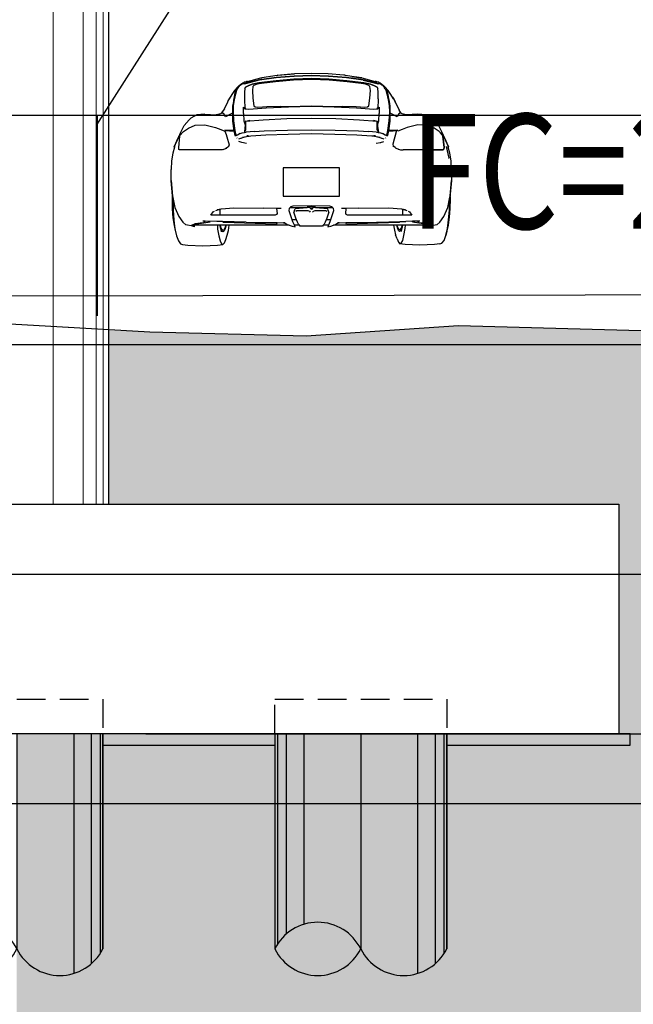
# Model space of a CAD drawing. Units: metres. Extents: x 241886 to 272603, y 8661449 to 8669241.
# Drawn here: x 260555 to 260561, y 8663497 to 8663506 of the extents above; entities that cross this region are included whole.
import ezdxf

# ---------------------------------------------------------------- set-up
doc = ezdxf.new("R2010")
doc.units = ezdxf.units.M
doc.linetypes.add('DASHED', pattern=[0.75, 0.5, -0.25])
doc.linetypes.add('DASHED2', pattern=[0.375, 0.25, -0.125])
for name, color, linetype in [('01', 1, 'Continuous'), ('05_PERF', 7, 'Continuous'), ('05_VIEW', 7, 'Continuous'), ('24', 4, 'Continuous'), ('28', 8, 'Continuous'), ('40GENE-006-SIMB', 2, 'Continuous'), ('_LOSA', 3, 'Continuous'), ('A-ACOTACION', 3, 'Continuous'), ('block de muro new jersey', 3, 'Continuous'), ('C-CASCO-02', 2, 'Continuous'), ('Capa-Decor-Sección', 8, 'Continuous'), ('ENCOFRADO', 3, 'Continuous')]:
    doc.layers.add(name, color=color, linetype=linetype)
doc.layers.add('40GENE-008-TEXT', color=7, linetype='Continuous', lineweight=30)
doc.layers.add('8', color=7, linetype='Continuous', plot=False)
doc.layers.add('HACHT PERFIL', color=7, linetype='Continuous', true_color=0xb0b0b0)
doc.styles.add('ROMANS', font='romans.shx')

# ---------------------------------------------------------------- blocks, each defined once
blk = doc.blocks.new('*U81')
at = {"layer": '40GENE-008-TEXT', "ltscale": 7, "style": 'ROMANS', "width": 0.8}
for tag, p in [('NIV_EL', (-7.131, 11)), ('NOTA', (-10.179, 6.602))]:
    blk.add_attdef(tag, p, '', height=2.5, dxfattribs=at)
blk = doc.blocks.new('GRILLA_LA_MARINA')
at = {"layer": '05_VIEW', "color": 8, "linetype": 'Continuous', "lineweight": -3}
for p, q in [((0, 18), (3700, 18)), ((0, 16), (3700, 16)), ((0, 14), (3700, 14)), ((0, 12), (3700, 12))]:
    blk.add_line(p, q, dxfattribs=at)
blk = doc.blocks.new('PILAR_PROY')
at = {"layer": 'A-ACOTACION', "color": 1}
for p, q in [((0, 0), (0, -1.875)), ((0.0238, 0), (0.0238, -1.8334)), ((0.1005, 0), (0.1005, -1.7454)), ((0.2539, 0), (0.2539, -1.6608)), ((0.75, 0), (0.75, -1.875)), ((1.2461, 0), (1.2461, -2.0892)), ((1.3995, 0), (1.3995, -2.0046)), ((1.4762, 0), (1.4762, -1.9166)), ((1.5, 0), (1.5, -1.875))]:
    blk.add_line(p, q, dxfattribs=at)
at = {"layer": 'A-ACOTACION', "color": 1, "linetype": 'DASHED2'}
blk.add_lwpolyline([(0, 0), (0, 0.3), (1.5, 0.3), (1.5, 0)], dxfattribs=at)
at = {"layer": 'A-ACOTACION', "color": 1}
blk.add_lwpolyline([(1.5, -1.875), (1.5, 0), (0, 0), (0, -1.875)], dxfattribs=at)
for centre, start, end in [((0.375, -2.062), 26.50494, 153.49506), ((0.375, -1.688), 206.50494, 333.49506), ((1.125, -1.688), 206.50494, 333.49506)]:
    blk.add_arc(centre, 0.419, start, end, dxfattribs=at)
blk = doc.blocks.new('PILAR_PROY_B')
at = {"layer": '01'}
for points in [[(3.75, -0.1), (5.35, -0.1), (5.35, 0), (-5.35, 0), (-5.35, -0.1), (-3.75, -0.1)], [(0.75, -0.1), (2.25, -0.1)]]:
    blk.add_lwpolyline(points, dxfattribs=at)
at = {"layer": 'C-CASCO-02'}
for p in [(-0.75, 0), (2.25, 0)]:
    blk.add_blockref('PILAR_PROY', p, dxfattribs=at)
blk = doc.blocks.new('*U145')
at = {"layer": '24'}
blk.add_lwpolyline([(5.25, -9.8713), (5.25, -11.8713), (-5.25, -11.8713), (-5.25, -9.8713)], close=True, dxfattribs=at)
at = {"layer": '28', "lineweight": 0}
for p, q in [((0.3182, -9.8713), (0.3182, -2.2949)), ((0.5792, -9.8713), (0.5792, -2.2949)), ((0.693, -9.8713), (0.693, -2.2949)), ((0.7522, -9.8713), (0.7522, -2.2949))]:
    blk.add_line(p, q, dxfattribs=at)
at = {"layer": '_LOSA'}
blk.add_line((0.8, -2.2949), (0.8, -9.8713), dxfattribs=at)
blk.add_blockref('PILAR_PROY_B', (0, -11.8713))
blk = doc.blocks.new('PORCHE_tras')
for p, q in [((0.557, 1.732), (0.4, 1.708)), ((0.73, 1.725), (0.548, 1.711)), ((0.548, 1.709), (0.73, 1.724)), ((0.73, 1.722), (0.548, 1.708)), ((0.734, 1.747), (0.557, 1.732)), ((0.564, 1.733), (0.557, 1.732)), ((0.564, 1.733), (0.734, 1.747)), ((0.908, 1.731), (0.73, 1.725)), ((0.73, 1.724), (0.908, 1.73)), ((0.908, 1.728), (0.73, 1.722)), ((0.908, 1.751), (0.734, 1.747)), ((1.081, 1.747), (0.908, 1.751)), ((1.085, 1.725), (0.908, 1.731)), ((0.908, 1.73), (1.085, 1.724)), ((1.085, 1.722), (0.908, 1.728)), ((1.241, 1.734), (1.081, 1.747)), ((1.267, 1.711), (1.085, 1.725)), ((1.085, 1.724), (1.267, 1.709)), ((1.267, 1.708), (1.085, 1.722)), ((1.251, 1.733), (1.241, 1.734)), ((1.252, 1.733), (1.241, 1.734)), ((1.258, 1.732), (1.251, 1.733)), ((1.252, 1.733), (1.251, 1.733)), ((1.258, 1.732), (1.252, 1.733)), ((1.324, 1.722), (1.258, 1.732)), ((1.324, 1.722), (1.415, 1.708)), ((1.427, 1.706), (1.324, 1.722)), ((0.159, 1.615), (0.141, 1.594)), ((0.17, 1.631), (0.149, 1.613)), ((0.164, 1.618), (0.156, 1.606)), ((0.156, 1.606), (0.163, 1.617)), ((0.175, 1.631), (0.159, 1.615)), ((0.163, 1.617), (0.164, 1.618)), ((0.164, 1.618), (0.173, 1.627)), ((0.17, 1.631), (0.18, 1.634)), ((0.184, 1.636), (0.173, 1.627)), ((0.173, 1.627), (0.179, 1.632)), ((0.18, 1.634), (0.175, 1.631)), ((0.179, 1.632), (0.181, 1.635)), ((0.203, 1.652), (0.18, 1.634)), ((0.181, 1.635), (0.197, 1.647)), ((0.181, 1.635), (0.184, 1.636)), ((0.188, 1.638), (0.184, 1.636)), ((0.202, 1.649), (0.188, 1.638)), ((0.188, 1.638), (0.197, 1.647)), ((0.197, 1.647), (0.202, 1.65)), ((0.202, 1.65), (0.224, 1.645)), ((0.202, 1.649), (0.224, 1.644)), ((0.202, 1.649), (0.202, 1.649)), ((0.203, 1.652), (0.22, 1.667)), ((0.224, 1.647), (0.203, 1.652)), ((0.203, 1.652), (0.203, 1.652)), ((0.22, 1.667), (0.237, 1.67)), ((0.236, 1.651), (0.224, 1.647)), ((0.224, 1.645), (0.236, 1.65)), ((0.236, 1.648), (0.224, 1.644)), ((0.258, 1.626), (0.233, 1.613)), ((0.233, 1.613), (0.258, 1.626)), ((0.376, 1.686), (0.236, 1.651)), ((0.236, 1.65), (0.375, 1.685)), ((0.376, 1.683), (0.236, 1.648)), ((0.247, 1.669), (0.236, 1.664)), ((0.237, 1.67), (0.247, 1.669)), ((0.253, 1.671), (0.247, 1.669)), ((0.253, 1.671), (0.388, 1.706)), ((0.301, 1.642), (0.258, 1.626)), ((0.258, 1.626), (0.301, 1.642)), ((0.266, 1.664), (0.306, 1.674)), ((0.369, 1.656), (0.301, 1.642)), ((0.301, 1.642), (0.369, 1.656)), ((0.306, 1.619), (0.302, 1.578)), ((0.317, 1.63), (0.306, 1.619)), ((0.351, 1.641), (0.317, 1.63)), ((0.397, 1.65), (0.351, 1.641)), ((0.545, 1.676), (0.369, 1.656)), ((0.369, 1.656), (0.545, 1.676)), ((0.375, 1.685), (0.548, 1.709)), ((0.548, 1.711), (0.376, 1.686)), ((0.548, 1.708), (0.376, 1.683)), ((0.388, 1.706), (0.4, 1.708)), ((0.539, 1.666), (0.397, 1.65)), ((0.724, 1.682), (0.539, 1.666)), ((0.727, 1.692), (0.545, 1.676)), ((0.545, 1.676), (0.727, 1.692)), ((0.908, 1.689), (0.724, 1.682)), ((0.908, 1.699), (0.727, 1.692)), ((0.727, 1.692), (0.908, 1.699)), ((1.088, 1.692), (0.908, 1.699)), ((0.908, 1.699), (1.088, 1.692)), ((1.091, 1.682), (0.908, 1.689)), ((1.27, 1.676), (1.088, 1.692)), ((1.088, 1.692), (1.27, 1.676)), ((1.276, 1.666), (1.091, 1.682)), ((1.439, 1.686), (1.267, 1.711)), ((1.267, 1.709), (1.44, 1.685)), ((1.439, 1.683), (1.267, 1.708)), ((1.446, 1.656), (1.27, 1.676)), ((1.27, 1.676), (1.446, 1.656)), ((1.418, 1.65), (1.276, 1.666)), ((1.415, 1.708), (1.427, 1.706)), ((1.464, 1.641), (1.418, 1.65)), ((1.427, 1.706), (1.563, 1.671)), ((1.579, 1.651), (1.439, 1.686)), ((1.439, 1.683), (1.579, 1.648)), ((1.439, 1.683), (1.439, 1.683)), ((1.44, 1.685), (1.579, 1.65)), ((1.515, 1.642), (1.446, 1.656)), ((1.446, 1.656), (1.515, 1.642)), ((1.498, 1.63), (1.464, 1.641)), ((1.509, 1.619), (1.498, 1.63)), ((1.509, 1.674), (1.549, 1.664)), ((1.513, 1.578), (1.509, 1.619)), ((1.557, 1.626), (1.515, 1.642)), ((1.515, 1.642), (1.557, 1.626)), ((1.582, 1.613), (1.557, 1.626)), ((1.557, 1.626), (1.582, 1.613)), ((1.568, 1.669), (1.563, 1.671)), ((1.568, 1.669), (1.579, 1.67)), ((1.579, 1.664), (1.568, 1.669)), ((1.579, 1.67), (1.595, 1.667)), ((1.591, 1.647), (1.579, 1.651)), ((1.579, 1.65), (1.592, 1.645)), ((1.579, 1.648), (1.591, 1.644)), ((1.579, 1.648), (1.579, 1.648)), ((1.613, 1.652), (1.591, 1.647)), ((1.613, 1.649), (1.591, 1.644)), ((1.592, 1.645), (1.613, 1.65)), ((1.595, 1.667), (1.613, 1.651)), ((1.613, 1.651), (1.613, 1.652)), ((1.635, 1.634), (1.613, 1.651)), ((1.613, 1.65), (1.622, 1.644)), ((1.613, 1.649), (1.632, 1.635)), ((1.613, 1.649), (1.613, 1.649)), ((1.622, 1.644), (1.631, 1.636)), ((1.622, 1.644), (1.634, 1.635)), ((1.631, 1.636), (1.634, 1.635)), ((1.631, 1.636), (1.632, 1.635)), ((1.642, 1.627), (1.632, 1.635)), ((1.634, 1.635), (1.637, 1.632)), ((1.635, 1.634), (1.645, 1.631)), ((1.64, 1.631), (1.635, 1.634)), ((1.637, 1.632), (1.642, 1.627)), ((1.656, 1.615), (1.64, 1.631)), ((1.642, 1.627), (1.651, 1.618)), ((1.666, 1.613), (1.645, 1.631)), ((1.659, 1.606), (1.651, 1.618)), ((1.651, 1.618), (1.652, 1.617)), ((1.652, 1.617), (1.659, 1.606)), ((1.674, 1.594), (1.656, 1.615)), ((0.099, 1.548), (0.075, 1.51)), ((0.12, 1.577), (0.099, 1.548)), ((0.118, 1.537), (0.108, 1.476)), ((0.124, 1.54), (0.109, 1.479)), ((0.129, 1.574), (0.118, 1.537)), ((0.12, 1.577), (0.149, 1.613)), ((0.12, 1.483), (0.133, 1.543)), ((0.135, 1.576), (0.124, 1.54)), ((0.136, 1.592), (0.129, 1.574)), ((0.133, 1.543), (0.144, 1.58)), ((0.141, 1.594), (0.135, 1.576)), ((0.149, 1.613), (0.136, 1.592)), ((0.144, 1.58), (0.15, 1.596)), ((0.15, 1.596), (0.156, 1.606)), ((0.225, 1.599), (0.222, 1.56)), ((0.222, 1.56), (0.222, 1.481)), ((0.233, 1.613), (0.225, 1.599)), ((0.225, 1.599), (0.233, 1.613)), ((0.225, 1.599), (0.225, 1.599)), ((0.302, 1.578), (0.308, 1.497)), ((1.507, 1.497), (1.513, 1.578)), ((1.59, 1.599), (1.582, 1.613)), ((1.582, 1.613), (1.59, 1.599)), ((1.594, 1.56), (1.59, 1.599)), ((1.59, 1.599), (1.59, 1.599)), ((1.593, 1.491), (1.594, 1.56)), ((1.666, 1.596), (1.659, 1.606)), ((1.679, 1.592), (1.666, 1.613)), ((1.666, 1.613), (1.695, 1.577)), ((1.666, 1.596), (1.671, 1.58)), ((1.671, 1.58), (1.682, 1.543)), ((1.681, 1.576), (1.674, 1.594)), ((1.686, 1.574), (1.679, 1.592)), ((1.691, 1.54), (1.681, 1.576)), ((1.682, 1.543), (1.695, 1.483)), ((1.697, 1.537), (1.686, 1.574)), ((1.706, 1.479), (1.691, 1.54)), ((1.716, 1.548), (1.695, 1.577)), ((1.707, 1.476), (1.697, 1.537)), ((1.74, 1.51), (1.716, 1.548)), ((0.008, 1.376), (0.049, 1.46)), ((0.049, 1.46), (0.048, 1.459)), ((0.049, 1.46), (0.059, 1.48)), ((0.049, 1.46), (0.056, 1.479)), ((0.049, 1.46), (0.049, 1.46)), ((0.056, 1.479), (0.064, 1.491)), ((0.068, 1.497), (0.059, 1.48)), ((0.075, 1.51), (0.064, 1.491)), ((0.075, 1.51), (0.068, 1.497)), ((0.1, 1.416), (0.097, 1.349)), ((0.107, 1.466), (0.1, 1.416)), ((0.109, 1.479), (0.107, 1.466)), ((0.108, 1.476), (0.107, 1.466)), ((0.108, 1.355), (0.11, 1.423)), ((0.11, 1.423), (0.12, 1.483)), ((0.222, 1.481), (0.225, 1.398)), ((0.308, 1.497), (0.319, 1.42)), ((0.319, 1.42), (0.331, 1.411)), ((0.449, 1.413), (0.586, 1.418)), ((0.586, 1.418), (0.674, 1.413)), ((0.673, 1.409), (0.908, 1.415)), ((0.674, 1.413), (0.908, 1.42)), ((0.908, 1.42), (1.141, 1.413)), ((0.908, 1.415), (1.143, 1.409)), ((1.141, 1.413), (1.229, 1.418)), ((1.229, 1.418), (1.366, 1.413)), ((1.484, 1.411), (1.496, 1.42)), ((1.496, 1.42), (1.507, 1.497)), ((1.593, 1.481), (1.59, 1.398)), ((1.593, 1.491), (1.593, 1.491)), ((1.593, 1.491), (1.593, 1.481)), ((1.695, 1.483), (1.705, 1.423)), ((1.705, 1.423), (1.708, 1.355)), ((1.708, 1.466), (1.706, 1.479)), ((1.708, 1.466), (1.707, 1.476)), ((1.715, 1.416), (1.708, 1.466)), ((1.718, 1.349), (1.715, 1.416)), ((1.74, 1.51), (1.747, 1.497)), ((1.751, 1.491), (1.74, 1.51)), ((1.747, 1.497), (1.756, 1.48)), ((1.751, 1.491), (1.759, 1.479)), ((1.756, 1.48), (1.766, 1.46)), ((1.759, 1.479), (1.767, 1.46)), ((1.767, 1.459), (1.766, 1.46)), ((1.766, 1.46), (1.767, 1.46)), ((1.767, 1.46), (1.807, 1.376)), ((-0.266, 1.328), (-0.329, 1.293)), ((-0.185, 1.336), (-0.266, 1.328)), ((-0.185, 1.336), (-0.069, 1.329)), ((-0.038, 1.334), (-0.069, 1.329)), ((-0.069, 1.329), (-0.053, 1.328)), ((-0.038, 1.334), (-0.015, 1.345)), ((-0.015, 1.345), (0.008, 1.375)), ((-0.015, 1.345), (-0.007, 1.349)), ((0.011, 1.339), (-0.007, 1.349)), ((0.008, 1.375), (0.018, 1.389)), ((0.008, 1.376), (0.008, 1.375)), ((0.027, 1.309), (0.011, 1.339)), ((0.078, 1.334), (0.027, 1.309)), ((0.097, 1.346), (0.078, 1.334)), ((0.097, 1.349), (0.097, 1.346)), ((0.097, 1.346), (0.099, 1.264)), ((0.112, 1.268), (0.108, 1.355)), ((0.211, 1.341), (0.212, 1.405)), ((0.211, 1.341), (0.216, 1.265)), ((0.224, 1.391), (0.212, 1.405)), ((0.224, 1.391), (0.232, 1.39)), ((0.225, 1.398), (0.232, 1.39)), ((0.232, 1.39), (0.266, 1.385)), ((0.266, 1.385), (0.445, 1.398)), ((0.331, 1.411), (0.357, 1.407)), ((0.357, 1.407), (0.449, 1.413)), ((0.445, 1.398), (0.673, 1.409)), ((1.143, 1.409), (1.37, 1.398)), ((1.366, 1.413), (1.458, 1.407)), ((1.37, 1.398), (1.549, 1.385)), ((1.458, 1.407), (1.484, 1.411)), ((1.549, 1.385), (1.583, 1.39)), ((1.583, 1.39), (1.59, 1.398)), ((1.583, 1.39), (1.591, 1.391)), ((1.603, 1.405), (1.591, 1.391)), ((1.599, 1.265), (1.604, 1.341)), ((1.603, 1.405), (1.604, 1.341)), ((1.708, 1.355), (1.704, 1.268)), ((1.716, 1.264), (1.718, 1.346)), ((1.718, 1.346), (1.718, 1.349)), ((1.738, 1.334), (1.718, 1.346)), ((1.788, 1.309), (1.738, 1.334)), ((1.804, 1.339), (1.788, 1.309)), ((1.823, 1.349), (1.804, 1.339)), ((1.83, 1.345), (1.807, 1.376)), ((1.807, 1.375), (1.807, 1.376)), ((1.823, 1.349), (1.83, 1.345)), ((1.83, 1.345), (1.853, 1.334)), ((1.884, 1.329), (1.853, 1.334)), ((1.868, 1.328), (1.884, 1.329)), ((2.001, 1.336), (1.884, 1.329)), ((2.081, 1.328), (2.001, 1.336)), ((2.101, 1.316), (2.081, 1.328)), ((2.144, 1.293), (2.081, 1.328)), ((2.101, 1.316), (2.162, 1.277)), ((-0.435, 1.144), (-0.396, 1.22)), ((-0.347, 1.277), (-0.396, 1.22)), ((-0.352, 1.192), (-0.286, 1.222)), ((-0.347, 1.277), (-0.329, 1.293)), ((-0.286, 1.222), (-0.185, 1.227)), ((-0.185, 1.227), (-0.076, 1.197)), ((0.099, 1.264), (0.112, 1.164)), ((0.126, 1.168), (0.112, 1.268)), ((0.216, 1.265), (0.23, 1.225)), ((0.23, 1.225), (0.222, 1.152)), ((0.232, 1.237), (0.23, 1.225)), ((0.233, 1.262), (0.232, 1.237)), ((0.233, 1.247), (0.232, 1.174)), ((0.233, 1.247), (0.232, 1.237)), ((0.233, 1.262), (0.414, 1.276)), ((0.235, 1.264), (0.233, 1.262)), ((0.233, 1.262), (0.233, 1.247)), ((0.235, 1.264), (0.275, 1.273)), ((0.414, 1.276), (0.657, 1.291)), ((0.657, 1.291), (0.908, 1.294)), ((0.908, 1.294), (1.158, 1.291)), ((1.158, 1.291), (1.401, 1.276)), ((1.401, 1.276), (1.582, 1.262)), ((1.541, 1.273), (1.58, 1.264)), ((1.582, 1.262), (1.58, 1.264)), ((1.582, 1.247), (1.582, 1.262)), ((1.582, 1.262), (1.585, 1.227)), ((1.583, 1.174), (1.582, 1.247)), ((1.582, 1.247), (1.587, 1.213)), ((1.585, 1.227), (1.599, 1.265)), ((1.585, 1.227), (1.587, 1.213)), ((1.587, 1.213), (1.595, 1.146)), ((1.704, 1.268), (1.689, 1.168)), ((1.703, 1.164), (1.716, 1.264)), ((2, 1.227), (1.892, 1.197)), ((2.101, 1.222), (2, 1.227)), ((2.167, 1.192), (2.101, 1.222)), ((2.144, 1.293), (2.162, 1.277)), ((2.211, 1.22), (2.162, 1.277)), ((2.211, 1.22), (2.25, 1.144)), ((-0.45, 1.116), (-0.47, 1.068)), ((-0.447, 1.116), (-0.45, 1.116)), ((-0.444, 1.125), (-0.447, 1.116)), ((-0.444, 1.117), (-0.447, 1.116)), ((-0.435, 1.144), (-0.444, 1.125)), ((-0.442, 1.115), (-0.404, 1.157)), ((-0.442, 1.115), (-0.442, 1.115)), ((-0.442, 1.113), (-0.442, 1.115)), ((-0.442, 1.115), (-0.442, 1.115)), ((-0.442, 1.112), (-0.442, 1.113)), ((-0.404, 1.157), (-0.352, 1.192)), ((-0.076, 1.197), (-0.023, 1.177)), ((-0.023, 1.177), (0.021, 1.16)), ((0.112, 1.166), (0.021, 1.172)), ((0.021, 1.172), (0.022, 1.168)), ((0.021, 1.16), (0.032, 1.127)), ((0.021, 1.16), (0.021, 1.16)), ((0.021, 1.16), (0.021, 1.16)), ((0.021, 1.16), (0.032, 1.127)), ((0.022, 1.168), (0.112, 1.162)), ((0.032, 1.127), (0.04, 1.102)), ((0.112, 1.164), (0.112, 1.166)), ((0.112, 1.162), (0.112, 1.164)), ((0.112, 1.164), (0.121, 1.117)), ((0.121, 1.117), (0.128, 1.118)), ((0.135, 1.121), (0.126, 1.168)), ((0.128, 1.118), (0.135, 1.119)), ((0.128, 1.118), (0.128, 1.114)), ((0.128, 1.114), (0.136, 1.117)), ((0.128, 1.114), (0.128, 1.114)), ((0.128, 1.114), (0.128, 1.114)), ((0.128, 1.114), (0.128, 1.114)), ((0.152, 1.124), (0.135, 1.121)), ((0.136, 1.119), (0.135, 1.121)), ((0.135, 1.119), (0.136, 1.117)), ((0.135, 1.119), (0.136, 1.119)), ((0.136, 1.117), (0.152, 1.124)), ((0.152, 1.124), (0.161, 1.127)), ((0.176, 1.135), (0.161, 1.127)), ((0.176, 1.135), (0.197, 1.142)), ((0.197, 1.142), (0.22, 1.146)), ((0.222, 1.152), (0.22, 1.146)), ((0.22, 1.146), (0.222, 1.146)), ((0.232, 1.174), (0.222, 1.146)), ((0.222, 1.146), (0.239, 1.15)), ((0.32, 1.158), (0.239, 1.15)), ((0.258, 1.113), (0.247, 1.114)), ((0.264, 1.113), (0.258, 1.113)), ((0.27, 1.11), (0.288, 1.112)), ((0.288, 1.112), (0.441, 1.124)), ((0.32, 1.158), (0.423, 1.165)), ((0.423, 1.165), (0.663, 1.172)), ((0.441, 1.124), (0.668, 1.131)), ((0.663, 1.172), (0.908, 1.174)), ((0.668, 1.131), (0.908, 1.135)), ((0.908, 1.174), (1.152, 1.172)), ((0.908, 1.135), (1.148, 1.131)), ((1.148, 1.131), (1.375, 1.124)), ((1.152, 1.172), (1.392, 1.165)), ((1.375, 1.124), (1.527, 1.112)), ((1.392, 1.165), (1.495, 1.158)), ((1.576, 1.15), (1.495, 1.158)), ((1.527, 1.112), (1.54, 1.111)), ((1.54, 1.111), (1.574, 1.106)), ((1.557, 1.113), (1.547, 1.114)), ((1.567, 1.114), (1.557, 1.113)), ((1.576, 1.15), (1.593, 1.146)), ((1.583, 1.174), (1.593, 1.146)), ((1.593, 1.146), (1.595, 1.146)), ((1.595, 1.146), (1.618, 1.142)), ((1.618, 1.142), (1.639, 1.135)), ((1.654, 1.127), (1.639, 1.135)), ((1.654, 1.127), (1.663, 1.124)), ((1.68, 1.121), (1.663, 1.124)), ((1.663, 1.124), (1.68, 1.117)), ((1.689, 1.168), (1.68, 1.121)), ((1.68, 1.121), (1.68, 1.119)), ((1.68, 1.117), (1.68, 1.119)), ((1.68, 1.119), (1.68, 1.119)), ((1.68, 1.119), (1.694, 1.117)), ((1.68, 1.117), (1.687, 1.114)), ((1.687, 1.114), (1.687, 1.114)), ((1.687, 1.114), (1.687, 1.114)), ((1.694, 1.117), (1.703, 1.164)), ((1.703, 1.162), (1.793, 1.168)), ((1.704, 1.166), (1.703, 1.164)), ((1.703, 1.164), (1.703, 1.162)), ((1.794, 1.172), (1.704, 1.166)), ((1.783, 1.168), (1.742, 1.027)), ((1.793, 1.168), (1.794, 1.172)), ((1.838, 1.177), (1.794, 1.16)), ((1.892, 1.197), (1.838, 1.177)), ((2.219, 1.157), (2.167, 1.192)), ((2.219, 1.157), (2.233, 1.143)), ((2.219, 1.157), (2.219, 1.157)), ((2.255, 1.118), (2.233, 1.143)), ((2.233, 1.143), (2.255, 1.118)), ((2.259, 1.125), (2.25, 1.144)), ((2.255, 1.118), (2.255, 1.118)), ((2.257, 1.115), (2.255, 1.118)), ((2.255, 1.118), (2.257, 1.115)), ((2.258, 1.112), (2.257, 1.115)), ((2.257, 1.115), (2.258, 1.113)), ((2.263, 1.116), (2.259, 1.125)), ((2.263, 1.116), (2.26, 1.117)), ((2.265, 1.116), (2.263, 1.116)), ((2.285, 1.068), (2.265, 1.116)), ((-0.497, 1.01), (-0.499, 1.003)), ((-0.47, 1.068), (-0.497, 1.01)), ((-0.497, 1.008), (-0.472, 1.061)), ((-0.496, 1.004), (-0.468, 1.069)), ((-0.472, 1.061), (-0.452, 1.106)), ((-0.452, 1.106), (-0.468, 1.069)), ((-0.454, 0.992), (-0.443, 1.109)), ((-0.452, 1.106), (-0.451, 1.108)), ((-0.451, 1.108), (-0.443, 1.109)), ((-0.443, 1.109), (-0.443, 1.109)), ((0.04, 1.102), (0.064, 1.021)), ((0.064, 1.021), (0.058, 1.002)), ((0.064, 1.021), (0.058, 1.002)), ((0.064, 1.021), (0.064, 1.021)), ((0.142, 1.092), (0.147, 1.088)), ((0.147, 1.088), (0.147, 1.088)), ((0.179, 1.086), (0.16, 1.078)), ((0.194, 1.045), (0.165, 1.056)), ((0.186, 1.089), (0.179, 1.086)), ((0.186, 1.089), (0.204, 1.095)), ((0.242, 1.035), (0.194, 1.045)), ((0.202, 1.098), (0.215, 1.099)), ((0.204, 1.095), (0.202, 1.098)), ((0.204, 1.095), (0.213, 1.098)), ((0.213, 1.098), (0.215, 1.099)), ((0.215, 1.099), (0.23, 1.103)), ((0.23, 1.103), (0.228, 1.106)), ((0.23, 1.103), (0.241, 1.106)), ((0.241, 1.106), (0.27, 1.11)), ((1.571, 1.039), (1.616, 1.044)), ((1.574, 1.106), (1.586, 1.103)), ((1.587, 1.105), (1.586, 1.103)), ((1.586, 1.103), (1.601, 1.099)), ((1.601, 1.099), (1.613, 1.098)), ((1.601, 1.099), (1.602, 1.098)), ((1.602, 1.098), (1.611, 1.095)), ((1.613, 1.098), (1.611, 1.095)), ((1.611, 1.095), (1.629, 1.089)), ((1.616, 1.044), (1.65, 1.056)), ((1.616, 1.044), (1.621, 1.045)), ((1.635, 1.086), (1.629, 1.089)), ((1.656, 1.078), (1.635, 1.086)), ((1.668, 1.088), (1.669, 1.088)), ((1.669, 1.088), (1.673, 1.092)), ((1.742, 1.027), (1.748, 1.008)), ((1.742, 1.027), (1.742, 1.027)), ((1.742, 1.027), (1.748, 1.008)), ((1.775, 1.102), (1.775, 1.102)), ((2.269, 0.992), (2.258, 1.109)), ((2.258, 1.109), (2.269, 0.992)), ((2.258, 1.109), (2.258, 1.109)), ((2.258, 1.109), (2.258, 1.109)), ((2.258, 1.109), (2.266, 1.108)), ((2.266, 1.108), (2.267, 1.106)), ((2.283, 1.069), (2.267, 1.106)), ((2.267, 1.106), (2.287, 1.061)), ((2.283, 1.069), (2.311, 1.004)), ((2.312, 1.01), (2.285, 1.068)), ((2.287, 1.061), (2.312, 1.008)), ((2.315, 1.003), (2.312, 1.01)), ((-0.515, 0.936), (-0.527, 0.857)), ((-0.498, 0.995), (-0.515, 0.936)), ((-0.5, 0.999), (-0.499, 1.003)), ((-0.498, 0.995), (-0.5, 0.999)), ((-0.499, 1.003), (-0.497, 1.008)), ((-0.496, 1.003), (-0.498, 0.995)), ((-0.497, 1.008), (-0.497, 1.006)), ((-0.497, 1.006), (-0.496, 1.003)), ((-0.496, 1.004), (-0.496, 1.003)), ((-0.453, 0.975), (-0.454, 0.992)), ((-0.453, 0.975), (-0.453, 0.975)), ((-0.451, 0.974), (-0.453, 0.975)), ((-0.445, 0.969), (-0.451, 0.974)), ((-0.445, 0.969), (-0.451, 0.974)), ((-0.432, 0.968), (-0.445, 0.969)), ((-0.432, 0.968), (-0.445, 0.969)), ((-0.404, 0.969), (-0.432, 0.968)), ((-0.404, 0.969), (-0.432, 0.968)), ((-0.352, 0.969), (-0.404, 0.969)), ((-0.352, 0.969), (-0.404, 0.969)), ((-0.287, 0.969), (-0.352, 0.969)), ((-0.287, 0.969), (-0.352, 0.969)), ((-0.181, 0.97), (-0.287, 0.969)), ((-0.287, 0.969), (-0.287, 0.969)), ((-0.035, 0.969), (-0.181, 0.97)), ((-0.181, 0.97), (-0.181, 0.97)), ((-0.006, 0.97), (-0.035, 0.969)), ((-0.006, 0.97), (-0.035, 0.969)), ((-0.035, 0.969), (-0.035, 0.969)), ((0.017, 0.975), (-0.006, 0.97)), ((0.017, 0.975), (-0.006, 0.97)), ((0.017, 0.975), (0, 0.968)), ((0.025, 0.978), (0.017, 0.975)), ((0.017, 0.975), (0.017, 0.975)), ((0.051, 0.996), (0.025, 0.978)), ((0.036, 0.983), (0.025, 0.978)), ((0.058, 1.002), (0.051, 0.996)), ((0.058, 1.002), (0.051, 0.996)), ((0.061, 1.002), (0.051, 0.996)), ((0.051, 0.996), (0.051, 0.996)), ((1.745, 1.008), (1.755, 1.002)), ((1.748, 1.008), (1.755, 1.002)), ((1.748, 1.008), (1.755, 1.002)), ((1.768, 0.992), (1.755, 1.002)), ((1.757, 1.002), (1.768, 0.992)), ((1.768, 0.992), (1.774, 0.987)), ((1.787, 0.98), (1.774, 0.987)), ((1.779, 0.983), (1.774, 0.987)), ((1.787, 0.98), (1.779, 0.983)), ((1.798, 0.975), (1.787, 0.98)), ((1.798, 0.975), (1.822, 0.97)), ((1.815, 0.968), (1.798, 0.975)), ((1.822, 0.97), (1.822, 0.97)), ((1.822, 0.97), (1.85, 0.969)), ((1.996, 0.97), (1.85, 0.969)), ((1.85, 0.969), (1.85, 0.969)), ((2.102, 0.969), (1.996, 0.97)), ((1.996, 0.97), (1.996, 0.97)), ((2.102, 0.969), (2.167, 0.969)), ((2.167, 0.969), (2.102, 0.969)), ((2.167, 0.969), (2.219, 0.969)), ((2.219, 0.969), (2.167, 0.969)), ((2.219, 0.969), (2.247, 0.968)), ((2.247, 0.968), (2.219, 0.969)), ((2.247, 0.968), (2.26, 0.969)), ((2.26, 0.969), (2.247, 0.968)), ((2.26, 0.969), (2.268, 0.975)), ((2.268, 0.975), (2.26, 0.969)), ((2.268, 0.975), (2.269, 0.992)), ((2.269, 0.992), (2.268, 0.975)), ((2.29, 1.003), (2.32, 0.885)), ((2.311, 1.003), (2.312, 1.006)), ((2.311, 1.003), (2.311, 1.004)), ((2.313, 0.995), (2.311, 1.003)), ((2.312, 1.006), (2.312, 1.008)), ((2.312, 1.008), (2.315, 1.003)), ((2.315, 0.999), (2.313, 0.995)), ((2.33, 0.936), (2.313, 0.995)), ((2.315, 1.003), (2.315, 0.999)), ((2.342, 0.857), (2.33, 0.936)), ((-0.527, 0.857), (-0.532, 0.769)), ((2.32, 0.885), (2.322, 0.879)), ((2.347, 0.769), (2.342, 0.857)), ((-0.531, 0.652), (-0.532, 0.769)), ((1.197, 0.783), (0.618, 0.783)), ((0.618, 0.783), (0.619, 0.494)), ((1.196, 0.495), (1.197, 0.783)), ((2.347, 0.769), (2.346, 0.652)), ((-0.531, 0.655), (-0.516, 0.493)), ((-0.52, 0.54), (-0.531, 0.652)), ((2.331, 0.493), (2.346, 0.655)), ((2.346, 0.652), (2.333, 0.514)), ((-0.52, 0.54), (-0.522, 0.463)), ((-0.516, 0.493), (-0.52, 0.54)), ((2.333, 0.514), (2.331, 0.493)), ((2.334, 0.466), (2.333, 0.514)), ((-0.522, 0.463), (-0.52, 0.364)), ((-0.516, 0.493), (-0.515, 0.486)), ((-0.515, 0.486), (-0.514, 0.479)), ((-0.514, 0.479), (-0.514, 0.459)), ((-0.514, 0.479), (-0.494, 0.378)), ((-0.514, 0.459), (-0.512, 0.349)), ((0.619, 0.494), (1.196, 0.495)), ((2.309, 0.378), (2.326, 0.465)), ((2.324, 0.353), (2.326, 0.463)), ((2.326, 0.465), (2.33, 0.486)), ((2.326, 0.463), (2.326, 0.465)), ((2.33, 0.486), (2.331, 0.493)), ((2.332, 0.368), (2.334, 0.466)), ((-0.52, 0.364), (-0.513, 0.272)), ((-0.512, 0.349), (-0.504, 0.247)), ((-0.494, 0.378), (-0.453, 0.286)), ((-0.123, 0.299), (-0.101, 0.332)), ((-0.101, 0.332), (-0.087, 0.339)), ((-0.073, 0.346), (-0.027, 0.36)), ((-0.059, 0.359), (-0.017, 0.363)), ((-0.027, 0.36), (-0.017, 0.363)), ((-0.027, 0.3), (-0.027, 0.36)), ((-0.017, 0.363), (0.111, 0.373)), ((0.111, 0.373), (0.419, 0.372)), ((0.549, 0.369), (0.419, 0.372)), ((0.55, 0.307), (0.535, 0.3)), ((0.549, 0.369), (0.556, 0.317)), ((0.597, 0.367), (0.549, 0.369)), ((0.556, 0.317), (0.55, 0.307)), ((0.681, 0.344), (0.684, 0.37)), ((0.712, 0.252), (0.681, 0.344)), ((0.684, 0.37), (0.69, 0.377)), ((0.69, 0.377), (0.698, 0.385)), ((0.69, 0.377), (0.865, 0.377)), ((0.698, 0.385), (0.694, 0.383)), ((0.719, 0.391), (0.698, 0.385)), ((0.908, 0.396), (0.719, 0.391)), ((0.735, 0.349), (0.728, 0.329)), ((0.747, 0.268), (0.728, 0.329)), ((0.735, 0.349), (0.74, 0.364)), ((0.865, 0.375), (0.74, 0.364)), ((0.747, 0.341), (0.758, 0.347)), ((0.758, 0.347), (0.87, 0.347)), ((0.868, 0.385), (0.865, 0.377)), ((0.891, 0.377), (0.865, 0.375)), ((0.865, 0.377), (0.865, 0.375)), ((0.947, 0.385), (0.868, 0.385)), ((0.87, 0.347), (0.887, 0.341)), ((0.887, 0.341), (0.895, 0.329)), ((0.896, 0.371), (0.891, 0.377)), ((0.896, 0.37), (0.897, 0.37)), ((0.908, 0.358), (0.897, 0.37)), ((0.897, 0.37), (0.918, 0.37)), ((1.096, 0.391), (0.908, 0.396)), ((0.918, 0.37), (0.908, 0.358)), ((0.918, 0.37), (0.919, 0.37)), ((0.925, 0.377), (0.919, 0.371)), ((0.921, 0.329), (0.928, 0.341)), ((0.95, 0.375), (0.925, 0.377)), ((0.928, 0.341), (0.945, 0.347)), ((0.945, 0.347), (1.057, 0.347)), ((0.95, 0.377), (0.947, 0.385)), ((0.95, 0.377), (1.125, 0.377)), ((0.95, 0.375), (0.95, 0.377)), ((1.075, 0.364), (0.95, 0.375)), ((1.057, 0.347), (1.068, 0.341)), ((1.087, 0.329), (1.068, 0.268)), ((1.081, 0.349), (1.075, 0.364)), ((1.087, 0.329), (1.081, 0.349)), ((1.117, 0.385), (1.096, 0.391)), ((1.134, 0.344), (1.103, 0.252)), ((1.122, 0.383), (1.117, 0.385)), ((1.117, 0.385), (1.125, 0.377)), ((1.125, 0.377), (1.131, 0.37)), ((1.131, 0.37), (1.134, 0.344)), ((1.266, 0.369), (1.218, 0.367)), ((1.26, 0.317), (1.266, 0.369)), ((1.266, 0.307), (1.26, 0.317)), ((1.396, 0.372), (1.266, 0.369)), ((1.28, 0.3), (1.266, 0.307)), ((1.396, 0.372), (1.704, 0.373)), ((1.704, 0.373), (1.832, 0.363)), ((1.832, 0.363), (1.874, 0.359)), ((1.832, 0.363), (1.842, 0.36)), ((1.842, 0.36), (1.843, 0.3)), ((1.842, 0.36), (1.889, 0.346)), ((1.902, 0.339), (1.916, 0.332)), ((1.916, 0.332), (1.938, 0.299)), ((2.268, 0.286), (2.309, 0.378)), ((2.316, 0.252), (2.324, 0.353)), ((2.325, 0.277), (2.332, 0.368)), ((-0.513, 0.272), (-0.501, 0.192)), ((-0.504, 0.247), (-0.492, 0.158)), ((-0.453, 0.286), (-0.41, 0.226)), ((-0.41, 0.226), (-0.38, 0.199)), ((-0.315, 0.199), (-0.296, 0.207)), ((-0.296, 0.207), (-0.13, 0.232)), ((-0.296, 0.207), (-0.197, 0.222)), ((-0.296, 0.207), (-0.284, 0.213)), ((-0.296, 0.207), (-0.296, 0.207)), ((-0.284, 0.213), (-0.233, 0.219)), ((-0.233, 0.219), (-0.197, 0.222)), ((-0.182, 0.238), (-0.205, 0.239)), ((-0.197, 0.222), (-0.182, 0.238)), ((-0.197, 0.222), (-0.13, 0.232)), ((-0.063, 0.235), (-0.182, 0.238)), ((-0.027, 0.3), (-0.123, 0.299)), ((-0.004, 0.233), (-0.063, 0.235)), ((-0.006, 0.3), (-0.027, 0.3)), ((0.248, 0.298), (-0.006, 0.3)), ((0.006, 0.223), (-0.004, 0.233)), ((0.239, 0.228), (-0.004, 0.233)), ((0.548, 0.208), (0.006, 0.223)), ((0.239, 0.228), (0.556, 0.223)), ((0.535, 0.3), (0.248, 0.298)), ((0.556, 0.223), (0.548, 0.208)), ((0.556, 0.223), (0.622, 0.222)), ((0.622, 0.222), (0.619, 0.223)), ((0.623, 0.222), (0.622, 0.222)), ((0.623, 0.222), (0.645, 0.213)), ((0.638, 0.219), (0.623, 0.222)), ((0.645, 0.213), (0.667, 0.201)), ((0.755, 0.252), (0.712, 0.252)), ((0.719, 0.231), (0.712, 0.252)), ((0.733, 0.197), (0.719, 0.231)), ((0.755, 0.252), (0.747, 0.268)), ((0.766, 0.226), (0.755, 0.252)), ((0.776, 0.208), (0.766, 0.226)), ((0.785, 0.197), (0.776, 0.208)), ((1.039, 0.208), (1.03, 0.197)), ((1.049, 0.226), (1.039, 0.208)), ((1.06, 0.252), (1.049, 0.226)), ((1.068, 0.268), (1.06, 0.252)), ((1.103, 0.252), (1.06, 0.252)), ((1.096, 0.231), (1.082, 0.197)), ((1.103, 0.252), (1.096, 0.231)), ((1.148, 0.201), (1.17, 0.213)), ((1.17, 0.213), (1.192, 0.222)), ((1.192, 0.222), (1.177, 0.219)), ((1.193, 0.222), (1.192, 0.222)), ((1.193, 0.222), (1.26, 0.223)), ((1.196, 0.223), (1.193, 0.222)), ((1.26, 0.223), (1.577, 0.228)), ((1.267, 0.208), (1.26, 0.223)), ((1.809, 0.223), (1.267, 0.208)), ((1.568, 0.298), (1.28, 0.3)), ((1.821, 0.3), (1.568, 0.298)), ((1.577, 0.228), (1.704, 0.231)), ((1.586, 0.229), (1.704, 0.231)), ((1.704, 0.231), (1.819, 0.234)), ((1.819, 0.234), (1.809, 0.223)), ((1.819, 0.234), (1.878, 0.235)), ((1.843, 0.3), (1.821, 0.3)), ((1.938, 0.299), (1.843, 0.3)), ((1.947, 0.237), (1.878, 0.235)), ((1.946, 0.232), (1.947, 0.237)), ((1.946, 0.232), (2.012, 0.222)), ((1.946, 0.232), (2.111, 0.207)), ((1.997, 0.238), (1.947, 0.237)), ((2.02, 0.239), (1.997, 0.238)), ((1.997, 0.238), (2.012, 0.222)), ((2.012, 0.222), (2.048, 0.219)), ((2.012, 0.222), (2.111, 0.207)), ((2.048, 0.219), (2.099, 0.213)), ((2.099, 0.213), (2.111, 0.207)), ((2.111, 0.207), (2.111, 0.207)), ((2.111, 0.207), (2.13, 0.199)), ((2.195, 0.199), (2.225, 0.226)), ((2.225, 0.226), (2.268, 0.286)), ((2.304, 0.163), (2.316, 0.252)), ((2.314, 0.197), (2.325, 0.277)), ((-0.501, 0.192), (-0.487, 0.127)), ((-0.492, 0.158), (-0.475, 0.086)), ((-0.487, 0.127), (-0.475, 0.086)), ((-0.307, 0.186), (-0.38, 0.199)), ((-0.315, 0.197), (-0.315, 0.199)), ((-0.057, 0.197), (-0.315, 0.197)), ((-0.313, 0.19), (-0.315, 0.197)), ((-0.308, 0.186), (-0.313, 0.19)), ((-0.308, 0.186), (-0.289, 0.183)), ((-0.307, 0.186), (-0.308, 0.186)), ((-0.289, 0.183), (-0.307, 0.186)), ((-0.057, 0.197), (-0.054, 0.157)), ((-0.029, 0.197), (-0.057, 0.197)), ((-0.054, 0.157), (-0.043, 0.086)), ((-0.029, 0.197), (-0.028, 0.192)), ((-0.025, 0.197), (-0.029, 0.197)), ((-0.028, 0.192), (-0.028, 0.19)), ((-0.02, 0.156), (-0.028, 0.19)), ((-0.028, 0.19), (-0.018, 0.127)), ((-0.019, 0.171), (-0.025, 0.197)), ((0.028, 0.197), (-0.025, 0.197)), ((-0.009, 0.133), (-0.02, 0.156)), ((-0.008, 0.149), (-0.019, 0.171)), ((0.002, 0.127), (-0.009, 0.133)), ((0.002, 0.143), (-0.008, 0.149)), ((0.013, 0.153), (0.002, 0.143)), ((0.013, 0.137), (0.002, 0.127)), ((0.023, 0.177), (0.013, 0.153)), ((0.024, 0.163), (0.013, 0.137)), ((0.028, 0.197), (0.023, 0.177)), ((0.032, 0.197), (0.024, 0.163)), ((0.032, 0.197), (0.028, 0.197)), ((0.065, 0.197), (0.032, 0.197)), ((0.045, 0.093), (0.056, 0.141)), ((0.056, 0.141), (0.065, 0.197)), ((0.68, 0.197), (0.065, 0.197)), ((0.667, 0.201), (0.68, 0.197)), ((0.68, 0.197), (0.709, 0.188)), ((0.709, 0.188), (0.74, 0.181)), ((0.785, 0.197), (0.733, 0.197)), ((0.74, 0.181), (0.733, 0.197)), ((0.793, 0.187), (0.785, 0.197)), ((1.022, 0.187), (0.793, 0.187)), ((1.03, 0.197), (1.022, 0.187)), ((1.082, 0.197), (1.03, 0.197)), ((1.082, 0.197), (1.075, 0.181)), ((1.075, 0.181), (1.106, 0.188)), ((1.106, 0.188), (1.135, 0.197)), ((1.135, 0.197), (1.148, 0.201)), ((1.752, 0.197), (1.135, 0.197)), ((1.752, 0.197), (1.76, 0.146)), ((1.785, 0.197), (1.752, 0.197)), ((1.76, 0.146), (1.771, 0.098)), ((1.792, 0.168), (1.785, 0.197)), ((1.789, 0.197), (1.785, 0.197)), ((1.793, 0.182), (1.789, 0.197)), ((1.839, 0.197), (1.789, 0.197)), ((1.803, 0.142), (1.792, 0.168)), ((1.803, 0.158), (1.793, 0.182)), ((1.813, 0.148), (1.803, 0.158)), ((1.813, 0.132), (1.803, 0.142)), ((1.824, 0.154), (1.813, 0.148)), ((1.824, 0.139), (1.813, 0.132)), ((1.834, 0.176), (1.824, 0.154)), ((1.835, 0.161), (1.824, 0.139)), ((1.839, 0.197), (1.834, 0.176)), ((1.834, 0.133), (1.843, 0.195)), ((1.843, 0.195), (1.835, 0.161)), ((1.844, 0.197), (1.839, 0.197)), ((1.843, 0.195), (1.844, 0.197)), ((1.872, 0.197), (1.844, 0.197)), ((1.858, 0.092), (1.869, 0.163)), ((1.869, 0.163), (1.872, 0.197)), ((2.13, 0.197), (1.872, 0.197)), ((2.122, 0.186), (2.104, 0.183)), ((2.104, 0.183), (2.123, 0.186)), ((2.195, 0.199), (2.122, 0.186)), ((2.123, 0.186), (2.122, 0.186)), ((2.128, 0.19), (2.123, 0.186)), ((2.13, 0.197), (2.128, 0.19)), ((2.13, 0.199), (2.13, 0.197)), ((2.288, 0.092), (2.304, 0.163)), ((2.299, 0.133), (2.288, 0.092)), ((2.299, 0.133), (2.314, 0.197)), ((-0.475, 0.086), (-0.456, 0.035)), ((-0.456, 0.035), (-0.435, 0.006)), ((-0.435, 0.006), (-0.414, 0)), ((-0.414, 0), (-0.359, -0.008)), ((-0.054, -0.008), (0, 0)), ((-0.043, 0.086), (-0.029, 0.035)), ((-0.029, 0.035), (-0.015, 0.006)), ((-0.015, 0.006), (0, 0)), ((0, 0), (0.015, 0.016)), ((0.015, 0.016), (0.029, 0.051)), ((0.029, 0.051), (0.045, 0.093)), ((1.787, 0.057), (1.771, 0.098)), ((1.787, 0.057), (1.801, 0.022)), ((1.801, 0.022), (1.816, 0.006)), ((1.816, 0.006), (1.83, 0.012)), ((1.869, -0.002), (1.816, 0.006)), ((1.83, 0.012), (1.845, 0.041)), ((1.845, 0.041), (1.858, 0.092)), ((2.226, 0.006), (2.172, -0.002)), ((2.226, 0.006), (2.248, 0.013)), ((2.248, 0.013), (2.269, 0.041)), ((2.269, 0.041), (2.288, 0.092)), ((-0.359, -0.008), (-0.207, -0.016)), ((-0.207, -0.016), (-0.054, -0.008)), ((2.021, -0.009), (1.869, -0.002)), ((2.172, -0.002), (2.021, -0.009))]:
    blk.add_line(p, q)

msp = doc.modelspace()

# ---------------------------------------------------------------- hatches: boundary and pattern name
at = {"layer": 'HACHT PERFIL'}
h = msp.add_hatch(color=256, dxfattribs=at)
h.dxf.hatch_style = 1
h.paths.add_polyline_path([(260782.0745, 8663502.6363), (260786.5245, 8663502.6363), (260786.5245, 8663504.1435), (260786.4937, 8663504.1439), (260786.4883, 8663504.1439), (260786.3939, 8663504.1449), (260785.9151, 8663504.15), (260783.9721, 8663504.1665), (260783.2347, 8663504.1662), (260782.8012, 8663504.1708), (260781.718, 8663504.1749), (260781.2639, 8663504.1757), (260779.9994, 8663504.1911), (260778.39, 8663504.1885), (260777.1949, 8663504.19), (260776.8251, 8663504.2004), (260776.3253, 8663504.2016), (260775.1374, 8663504.2124), (260774.4079, 8663504.215), (260773.5716, 8663504.2191), (260771.7432, 8663504.2247), (260769.6878, 8663504.2343), (260766.336, 8663504.2231), (260764.4415, 8663504.2077), (260762.3144, 8663504.2121), (260762.0839, 8663504.2037), (260761.0256, 8663504.1713), (260760.4551, 8663504.1673), (260758.8494, 8663504.195), (260757.7782, 8663504.2132), (260756.7397, 8663504.2308), (260756.1058, 8663504.2341), (260752.8909, 8663504.3179), (260751.3645, 8663504.3521), (260751.3207, 8663504.3531), (260750.8591, 8663504.3721), (260748.8172, 8663504.3692), (260747.5259, 8663504.3227), (260746.0558, 8663504.3664), (260745.4649, 8663504.3639), (260744.9508, 8663504.3548), (260743.8354, 8663504.3344), (260742.5445, 8663504.3352), (260742.5445, 8663502.6363), (260746.9945, 8663502.6363), (260746.9945, 8663500.6363), (260736.4945, 8663500.6363), (260736.4945, 8663502.6363), (260737.4945, 8663502.6363), (260740.9445, 8663502.6363), (260740.9445, 8663504.3424), (260740.0897, 8663504.3383), (260739.2638, 8663504.3448), (260738.5371, 8663504.3504), (260737.7363, 8663504.3563), (260735.9733, 8663504.3079), (260735.7102, 8663504.305), (260735.6516, 8663504.3052), (260735.0101, 8663504.3045), (260732.1235, 8663504.3055), (260731.216, 8663504.3056), (260731.029, 8663504.3044), (260730.2403, 8663504.2905), (260728.9406, 8663504.2696), (260727.5912, 8663504.2397), (260727.469, 8663504.2395), (260726.6402, 8663504.2323), (260726.0428, 8663504.2215), (260725.9022, 8663504.2209), (260725.7098, 8663504.2184), (260723.5378, 8663504.1901), (260721.7455, 8663504.1578), (260720.4866, 8663504.1515), (260719.2961, 8663504.1344), (260718.366, 8663504.1208), (260717.55, 8663504.1181), (260716.4862, 8663504.1199), (260716.1276, 8663504.1027), (260715.6283, 8663504.1052), (260714.0738, 8663504.0807), (260712.8824, 8663504.081), (260711.7073, 8663504.081), (260709.9932, 8663504.0801), (260709.3061, 8663504.0699), (260707.4308, 8663504.0035), (260706.9404, 8663503.9891), (260706.5284, 8663503.9696), (260706.0811, 8663503.9699), (260705.9038, 8663503.9662), (260702.3063, 8663503.9222), (260701.9623, 8663503.9165), (260700.0551, 8663503.8845), (260699.9049, 8663503.8819), (260699.3215, 8663503.8827), (260697.7945, 8663503.873), (260697.7945, 8663501.6363), (260702.2445, 8663501.6363), (260702.2445, 8663499.6363), (260691.7445, 8663499.6363), (260691.7445, 8663501.6363), (260696.1945, 8663501.6363), (260696.1945, 8663503.8786), (260696.0565, 8663503.8796), (260695.1974, 8663503.8784), (260694.6118, 8663503.8769), (260693.6414, 8663503.8742), (260692.7382, 8663503.8715), (260691.7848, 8663503.8615), (260690.7939, 8663503.8581), (260689.6485, 8663503.8462), (260688.1553, 8663503.8333), (260687.2277, 8663503.8255), (260687.1822, 8663503.8251), (260685.9357, 8663503.8216), (260684.7226, 8663503.8082), (260682.1779, 8663503.784), (260680.814, 8663503.7823), (260679.6592, 8663503.7808), (260678.6013, 8663503.7594), (260677.6078, 8663503.762), (260676.9597, 8663503.762), (260676.676, 8663503.7577), (260676.3113, 8663503.758), (260675.1272, 8663503.747), (260674.3825, 8663503.7501), (260671.0193, 8663503.7713), (260670.6482, 8663503.8007), (260667.8274, 8663503.7905), (260667.2971, 8663503.7526), (260666.3317, 8663503.7846), (260665.2145, 8663503.7834), (260663.3841, 8663503.7882), (260662.7481, 8663503.7537), (260662.2468, 8663503.6792), (260661.9074, 8663503.6624), (260659.996, 8663503.4035), (260658.0923, 8663503.4156), (260656.3449, 8663503.4014), (260655.2909, 8663503.4067), (260654.4237, 8663503.4077), (260653.5551, 8663503.3931), (260652.2245, 8663503.422), (260652.2245, 8663501.6363), (260656.6745, 8663501.6363), (260656.6745, 8663499.6363), (260655.6745, 8663499.6363), (260646.1745, 8663499.6363), (260646.1745, 8663501.6363), (260650.6245, 8663501.6363), (260650.6245, 8663503.4586), (260650.6182, 8663503.4588), (260648.7939, 8663503.4596), (260648.2684, 8663503.4259), (260647.2861, 8663503.422), (260646.8577, 8663503.4423), (260646.5667, 8663503.4261), (260646.0729, 8663503.4272), (260645.7461, 8663503.4305), (260642.5891, 8663503.4103), (260642.0932, 8663503.4229), (260640.0036, 8663503.4287), (260639.552, 8663503.4244), (260639.2537, 8663503.425), (260636.8095, 8663503.4041), (260633.8844, 8663503.4028), (260633.2878, 8663503.3872), (260633.0984, 8663503.3956), (260631.8331, 8663503.4068), (260629.0945, 8663503.3686), (260628.7028, 8663503.3631), (260627.4352, 8663503.3689), (260626.7206, 8663503.3716), (260624.1143, 8663503.3384), (260623.2859, 8663503.3269), (260623.0654, 8663503.3284), (260622.0175, 8663503.3203), (260621.21, 8663503.3208), (260621.0474, 8663503.3187), (260620.1961, 8663503.3196), (260619.4376, 8663503.3196), (260618.2939, 8663503.3013), (260618.0832, 8663503.3039), (260617.8373, 8663503.3014), (260614.7119, 8663503.2985), (260613.1409, 8663503.2721), (260612.9069, 8663503.2705), (260612.373, 8663503.266), (260611.7497, 8663503.2814), (260609.4773, 8663503.3072), (260608.7363, 8663503.2821), (260608.0878, 8663503.2756), (260607.5885, 8663503.291), (260606.2245, 8663503.2885), (260606.2245, 8663501.6363), (260610.6745, 8663501.6363), (260610.6745, 8663499.6363), (260600.1745, 8663499.6363), (260600.1745, 8663501.6363), (260604.6245, 8663501.6363), (260604.6245, 8663503.2722), (260603.4293, 8663503.2483), (260602.2438, 8663503.2931), (260602.2038, 8663503.2925), (260600.0285, 8663503.235), (260598.8997, 8663503.223), (260597.569, 8663503.2043), (260596.1318, 8663503.2288), (260595.9995, 8663503.229), (260595.9117, 8663503.2304), (260595.1784, 8663503.2306), (260595.0087, 8663503.2228), (260590.518, 8663503.154), (260589.3002, 8663503.1422), (260589.1244, 8663503.1436), (260586.3765, 8663503.1505), (260585.4475, 8663503.1515), (260583.0702, 8663503.1202), (260582.0006, 8663503.0958), (260580.9383, 8663503.0629), (260578.7359, 8663503.042), (260578.3112, 8663503.0548), (260576.5762, 8663503.1059), (260575.124, 8663503.0939), (260574.6228, 8663503.0869), (260574.1449, 8663503.0701), (260573.826, 8663503.051), (260573.4451, 8663503.0535), (260573.1915, 8663503.0462), (260572.1424, 8663503.0931), (260571.6934, 8663503.094), (260568.9127, 8663503.1419), (260568.3607, 8663503.1459), (260564.4355, 8663503.1433), (260563.842, 8663503.1481), (260562.5228, 8663503.1431), (260561.0833, 8663503.1428), (260560.0184, 8663503.1739), (260559.2762, 8663503.1943), (260557.9482, 8663503.1025), (260556.2245, 8663503.1485), (260556.2245, 8663501.6363), (260560.6745, 8663501.6363), (260560.6745, 8663499.6363), (260555.4245, 8663499.6363), (260555.4245, 8663487.027), (260787.3245, 8663487.027), (260787.3245, 8663500.6363), (260782.0745, 8663500.6363)])

# ---------------------------------------------------------------- linework, layer by layer
at = {"layer": '01', "linetype": 'DASHED2', "ltscale": 7}
msp.add_line((260556.1246, 8663505.027), (260556.1246, 8663503.027), dxfattribs=at)
at = {"layer": '01', "color": 1, "elevation": 478.5031}
msp.add_lwpolyline([(260556.5495, 8663499.6363), (260561.9579, 8663499.6363)], dxfattribs=at)
at = {"layer": '05_PERF', "color": 40, "linetype": 'Continuous', "lineweight": -3, "ltscale": 2}
msp.add_lwpolyline([(260555.1591, 8663503.2205), (260556.5842, 8663503.1389), (260557.9482, 8663503.1025), (260559.2762, 8663503.1943), (260560.0184, 8663503.1739), (260561.0833, 8663503.1428), (260562.5228, 8663503.1431), (260563.842, 8663503.1481), (260564.4355, 8663503.1433), (260568.3607, 8663503.1459), (260569.0369, 8663503.141), (260569.1863, 8663503.1372), (260571.6934, 8663503.094), (260572.1424, 8663503.0931), (260573.1915, 8663503.0462), (260573.4451, 8663503.0535), (260573.826, 8663503.051), (260574.1449, 8663503.0701), (260574.6228, 8663503.0869), (260575.124, 8663503.0939), (260576.5762, 8663503.1059), (260578.3112, 8663503.0548)], dxfattribs=at)
at = {"layer": '8', "color": 3, "linetype": 'DASHED', "lineweight": -3, "ltscale": 10}
msp.add_lwpolyline([(260202.3698, 8663502.4011), (260214.8698, 8663502.4693), (260300.1747, 8663503.0288), (260315.0699, 8663503.1251), (260319.1279, 8663503.1505), (260322.3841, 8663503.1696), (260330.2778, 8663503.211), (260338.081, 8663503.2454), (260345.381, 8663503.2719), (260360.381, 8663503.3079), (260375.381, 8663503.3189), (260455.381, 8663503.3109), (260495.381, 8663503.3448), (260560.381, 8663503.4615), (260590.381, 8663503.5369), (260620.381, 8663503.6553), (260629.0945, 8663503.696), (260675.381, 8663503.9119)], dxfattribs=at)
at = {"layer": 'block de muro new jersey', "color": 2}
msp.add_lwpolyline([(260556.1235, 8663504.9422), (260557.4641, 8663507.043), (260562.4344, 8663507.043)], dxfattribs=at)

# ---------------------------------------------------------------- block references
at = {"color": 1}
msp.add_blockref('GRILLA_LA_MARINA', (257629.0946, 8663487.027), dxfattribs=at)
at = {"layer": '40GENE-006-SIMB'}
ref = msp.add_blockref('*U81', (260561.7537, 8663499.6363, 478.5031), dxfattribs=dict(at, xscale=-0.4, yscale=0.4, zscale=0.4))
ref.add_attrib('NIV_EL', '       FC=22.61', (260557.1395, 8663504.0363, 478.5031), dxfattribs={"layer": '40GENE-008-TEXT', "ltscale": 7, "height": 1, "style": 'ROMANS', "width": 0.8})
at = {"layer": 'Capa-Decor-Sección', "color": 0, "linetype": 'Continuous', "xscale": 0.85, "yscale": 0.85}
msp.add_blockref('PORCHE_tras', (260557.2224, 8663503.9006), dxfattribs=at)
at = {"layer": 'ENCOFRADO'}
msp.add_blockref('*U145', (260555.4245, 8663511.5077, 478.5031), dxfattribs=at)

doc.saveas('drawing.dxf')
